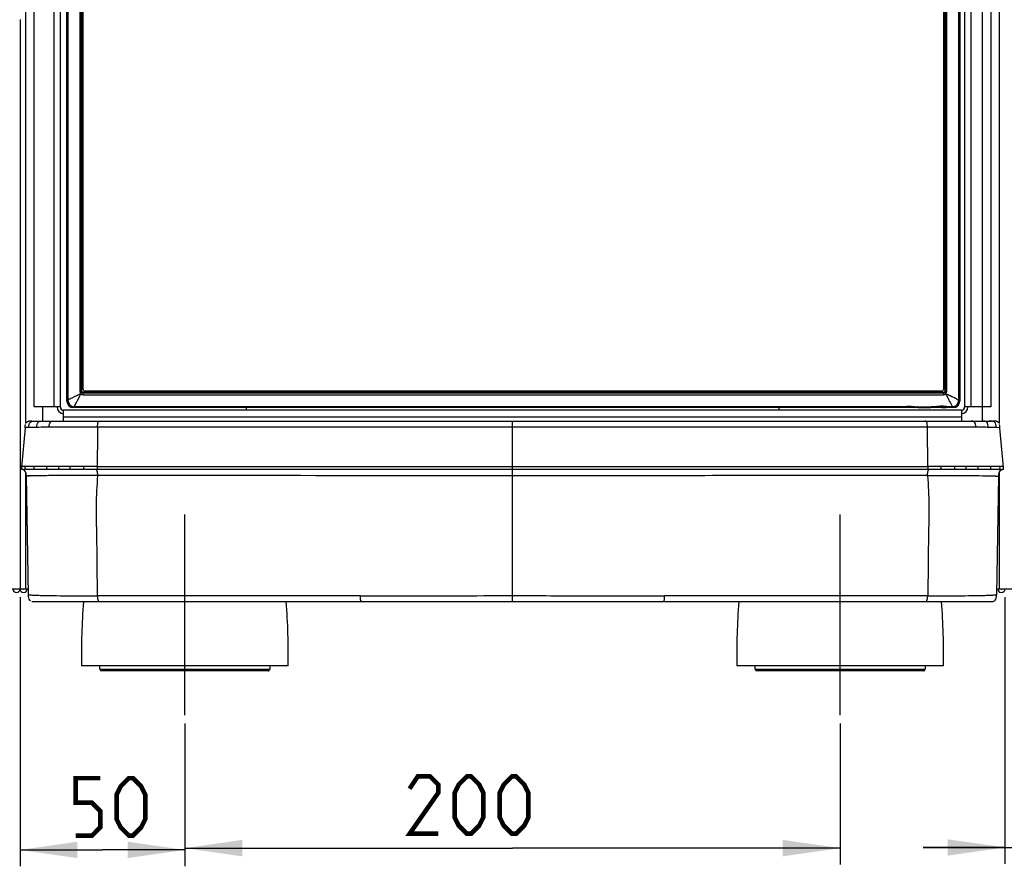
# Model space of a CAD drawing. Units: millimetres. Extents: x 0 to 594, y 0 to 420.
# Drawn here: x 136 to 196, y 207 to 259 of the extents above; entities that cross this region are included whole.
import ezdxf

# ---------------------------------------------------------------- set-up
doc = ezdxf.new("R2010")
doc.units = ezdxf.units.MM
doc.header["$LTSCALE"] = 32.67
doc.linetypes.add('CENTER', pattern=[0.6, 0.375, -0.075, 0.075, -0.075])
doc.layers.get('0').update_dxf_attribs({"linetype": 'CONTINUOUS'})
doc.layers.add('DEFAULT_1', color=7, linetype='CENTER')
doc.styles.get("Standard").update_dxf_attribs({"font": 'txt', "width": 0.85})
doc.dimstyles.new('DIMSTYLE_1', dxfattribs={"dimtxt": 3.5, "dimasz": 3.5, "dimexe": 1, "dimexo": 0.5, "dimgap": 0.875, "dimtad": 1, "dimdec": 0, "dimlfac": 5, "dimdsep": 46, "dimtxsty": 'Standard', "dimblk": '_FILLED', "dimblk1": '_FILLED', "dimblk2": '_FILLED', "dimcen": 0.09, "dimadec": 0, "dimazin": 2, "dimtp": 0.3, "dimtm": 0.3, "dimtfac": 1, "dimtdec": 0, "dimtofl": 0, "dimtmove": 0, "dimatfit": 3, "dimldrblk": '_FILLED', "dimfxl": 1, "dimtolj": 1, "dimarcsym": 0})
doc.dimstyles.new('DIMSTYLE_2', dxfattribs={"dimtxt": 3.5, "dimasz": 3.5, "dimexe": 1, "dimexo": 0.5, "dimgap": 0.875, "dimtad": 1, "dimlfac": 5, "dimdsep": 46, "dimtxsty": 'Standard', "dimblk": '_FILLED', "dimblk1": '_FILLED', "dimblk2": '_FILLED', "dimcen": 0.09, "dimazin": 2, "dimtp": 0.5, "dimtm": 0.5, "dimtfac": 1, "dimtofl": 0, "dimtmove": 0, "dimatfit": 3, "dimldrblk": '_FILLED', "dimfxl": 1, "dimtolj": 1, "dimarcsym": 0})
doc.dimstyles.new('DIMSTYLE_3', dxfattribs={"dimtxt": 3.5, "dimasz": 3.5, "dimexe": 1, "dimexo": 0.5, "dimgap": 0.875, "dimtad": 1, "dimlfac": 5, "dimdsep": 46, "dimtxsty": 'Standard', "dimblk": '_FILLED', "dimblk1": '_FILLED', "dimblk2": '_FILLED', "dimcen": 0.09, "dimazin": 2, "dimtp": 0.3, "dimtm": 0.3, "dimtfac": 1, "dimtofl": 0, "dimtmove": 0, "dimatfit": 3, "dimldrblk": '_FILLED', "dimfxl": 1, "dimtolj": 1, "dimarcsym": 0})
doc.dimstyles.new('DIMSTYLE_7', dxfattribs={"dimtxt": 3.5, "dimasz": 3.5, "dimexe": 1, "dimexo": 0.5, "dimgap": 0.875, "dimtad": 1, "dimlfac": 5, "dimdsep": 46, "dimtxsty": 'Standard', "dimblk": '_FILLED', "dimblk1": '_FILLED', "dimblk2": '_FILLED', "dimcen": 0.09, "dimazin": 2, "dimtp": 0.8, "dimtm": 0.8, "dimtfac": 1, "dimtofl": 0, "dimtmove": 0, "dimatfit": 3, "dimldrblk": '_FILLED', "dimfxl": 1, "dimtolj": 1, "dimarcsym": 0})

# ---------------------------------------------------------------- blocks, each defined once
blk = doc.blocks.new('_FILLED')
at = {"color": 0, "linetype": 'ByBlock'}
blk.add_solid([(0, 0), (-1, 0.143), (-1, -0.143)], dxfattribs=at)
blk = doc.blocks.new('*D4')
at = {"color": 2, "linetype": 'Continuous', "transparency": 16777216}
for p, q in [((146.303, 215.68), (146.303, 207.068)), ((186.303, 215.68), (186.303, 207.068)), ((146.303, 208.068), (166.303, 208.068)), ((186.303, 208.068), (166.303, 208.068))]:
    blk.add_line(p, q, dxfattribs=at)
at = {"color": 2, "linetype": 'Continuous', "transparency": 16777216, "xscale": 3.5, "yscale": 3.5, "zscale": 3.5, "rotation": 180}
blk.add_blockref('_FILLED', (146.303, 208.068), dxfattribs=at)
at = {"color": 2, "linetype": 'Continuous', "transparency": 16777216, "xscale": 3.5, "yscale": 3.5, "zscale": 3.5}
blk.add_blockref('_FILLED', (186.303, 208.068), dxfattribs=at)
blk = doc.blocks.new('*D5')
at = {"color": 2, "linetype": 'Continuous', "transparency": 16777216}
for p, q in [((136.243, 223.38), (136.243, 206.959)), ((146.303, 215.68), (146.303, 206.959)), ((136.243, 207.959), (141.273, 207.959)), ((146.303, 207.959), (141.273, 207.959))]:
    blk.add_line(p, q, dxfattribs=at)
at = {"color": 2, "linetype": 'Continuous', "transparency": 16777216, "xscale": 3.5, "yscale": 3.5, "zscale": 3.5, "rotation": 180}
blk.add_blockref('_FILLED', (136.243, 207.959), dxfattribs=at)
at = {"color": 2, "linetype": 'Continuous', "transparency": 16777216, "xscale": 3.5, "yscale": 3.5, "zscale": 3.5}
blk.add_blockref('_FILLED', (146.303, 207.959), dxfattribs=at)
blk = doc.blocks.new('*D6')
at = {"color": 2, "linetype": 'Continuous', "transparency": 16777216}
for p, q in [((196.363, 223.38), (196.363, 207.109)), ((206.363, 215.68), (206.363, 207.109)), ((196.363, 208.109), (191.363, 208.109)), ((191.363, 208.109), (201.363, 208.109)), ((211.363, 208.109), (201.363, 208.109)), ((206.363, 208.109), (211.363, 208.109))]:
    blk.add_line(p, q, dxfattribs=at)
at = {"color": 2, "linetype": 'Continuous', "transparency": 16777216, "xscale": 3.5, "yscale": 3.5, "zscale": 3.5}
blk.add_blockref('_FILLED', (196.363, 208.109), dxfattribs=at)
at = {"color": 2, "linetype": 'Continuous', "transparency": 16777216, "xscale": 3.5, "yscale": 3.5, "zscale": 3.5, "rotation": 180}
blk.add_blockref('_FILLED', (206.363, 208.109), dxfattribs=at)
blk = doc.blocks.new('*D16')
at = {"color": 2, "linetype": 'Continuous', "transparency": 16777216}
for p, q in [((138.303, 333.68), (54.432, 333.68)), ((55.432, 333.68), (55.432, 276.28)), ((55.432, 218.88), (55.432, 276.28)), ((80.663, 218.88), (54.432, 218.88))]:
    blk.add_line(p, q, dxfattribs=at)
at = {"color": 2, "linetype": 'Continuous', "transparency": 16777216, "xscale": 3.5, "yscale": 3.5, "zscale": 3.5}
for p, rotation in [((55.432, 333.68), 90), ((55.432, 218.88), 270)]:
    blk.add_blockref('_FILLED', p, dxfattribs=dict(at, rotation=rotation))

msp = doc.modelspace()

# ---------------------------------------------------------------- linework, layer by layer
at = {"color": 9, "linetype": 'Continuous'}
for p, q in [((136.6034, 233.977), (136.6034, 333.4797)), ((138.303, 333.4797), (138.303, 234.9797)), ((194.303, 234.9797), (194.303, 333.4797)), ((196.0034, 333.4797), (196.0034, 233.9771)), ((139.1624, 319.8805), (139.1624, 235.3996)), ((193.5432, 235.3996), (193.5432, 319.8805)), ((139.8866, 319.3471), (139.8866, 235.9332)), ((139.996, 235.9364), (139.996, 319.344)), ((140.0223, 235.9395), (140.0223, 319.3408)), ((192.7096, 319.344), (192.7096, 235.9364)), ((192.819, 235.9332), (192.819, 319.3471)), ((139.996, 235.9332), (139.8866, 235.9332)), ((140.0223, 235.9395), (140.0023, 235.9395)), ((140.0959, 235.7239), (140.0959, 235.8333)), ((140.0959, 235.7239), (192.6097, 235.7239)), ((192.6065, 235.8333), (140.0991, 235.8333)), ((192.6033, 235.8596), (140.1022, 235.8596)), ((192.6033, 235.8596), (192.6033, 235.8396)), ((192.6097, 235.8333), (192.6097, 235.7239)), ((192.819, 235.9332), (192.7096, 235.9332)), ((192.8409, 235.6053), (192.8737, 235.5388)), ((192.9045, 235.7184), (192.8892, 235.7259)), ((139.1028, 235.34), (139.1624, 235.3996)), ((139.5623, 234.9997), (139.5027, 234.9401)), ((190.1558, 234.9997), (139.5623, 234.9997)), ((190.0819, 234.9984), (190.0921, 234.9986)), ((190.0921, 234.9986), (190.1079, 234.9989)), ((190.1079, 234.9989), (190.1237, 234.9992)), ((190.8504, 234.9997), (192.0019, 234.9997)), ((190.8959, 234.9985), (190.9457, 234.9978)), ((192.2221, 235.0224), (192.247, 235.0221)), ((193.1433, 234.9997), (193.0038, 234.9997)), ((193.1107, 235.0648), (193.1408, 235.0047)), ((193.1408, 235.0047), (193.1433, 234.9997)), ((193.1433, 234.9997), (193.1493, 234.9936)), ((193.5432, 235.3996), (193.6028, 235.34)), ((150.0373, 234.9401), (150.0373, 234.7797)), ((182.5695, 234.9401), (182.5695, 234.7797)), ((191.0006, 234.9567), (190.8694, 234.9585)), ((191.0303, 234.9563), (191.0006, 234.9567)), ((191.0456, 234.9561), (191.0303, 234.9563)), ((191.0317, 234.9943), (191.04, 234.9934)), ((192.0582, 234.9488), (191.8437, 234.9496)), ((191.8922, 234.9693), (192.0027, 234.9685)), ((192.2779, 234.9483), (192.0582, 234.9488)), ((192.5028, 234.9481), (192.2779, 234.9483)), ((192.5028, 234.9488), (192.5028, 234.967)), ((193.0428, 234.9576), (193.0249, 234.9551)), ((193.1493, 234.9936), (193.1428, 234.9941)), ((193.1435, 234.9944), (193.1493, 234.9936)), ((193.2029, 234.9401), (193.1513, 234.9917)), ((138.903, 234.3797), (193.703, 234.3797)), ((166.3034, 233.7546), (166.3034, 234.1225)), ((136.7652, 233.7242), (136.5478, 233.7171)), ((136.5841, 233.7184), (136.5539, 233.7173)), ((166.3034, 233.7545), (140.9727, 233.7506)), ((191.6341, 233.7506), (166.3034, 233.7545)), ((166.3034, 231.3392), (166.3034, 233.7545)), ((195.8969, 233.7225), (195.8415, 233.7242)), ((196.059, 233.7171), (195.8415, 233.7242)), ((196.0369, 233.7179), (195.8969, 233.7225)), ((196.0589, 233.7171), (196.0565, 233.7172)), ((196.059, 233.7171), (196.0589, 233.7171)), ((136.5677, 231.3402), (136.3398, 231.3404)), ((137.1143, 231.3398), (136.5677, 231.3402)), ((136.6034, 223.8797), (136.6034, 230.9487)), ((137.8969, 231.3396), (137.1143, 231.3398)), ((139.3013, 231.3395), (137.8969, 231.3396)), ((140.1523, 231.3395), (139.3013, 231.3395)), ((140.9541, 231.3395), (140.1523, 231.3395)), ((166.3034, 231.3391), (140.954, 231.3394)), ((140.9765, 230.7967), (140.9635, 230.7951)), ((147.1228, 230.7974), (140.9766, 230.7973)), ((147.1228, 230.7974), (146.4033, 230.7974)), ((166.3033, 230.7742), (166.3033, 231.1597)), ((191.6527, 231.3394), (166.3034, 231.3391)), ((166.3034, 231.1596), (166.3034, 231.3391)), ((191.6419, 230.7953), (191.6302, 230.7967)), ((191.6418, 230.7967), (192.7093, 230.7962)), ((192.4545, 231.3395), (191.6526, 231.3395)), ((193.3055, 231.3395), (192.4545, 231.3395)), ((193.985, 231.3396), (193.3055, 231.3395)), ((194.7098, 231.3396), (193.985, 231.3396)), ((195.4925, 231.3398), (194.7098, 231.3396)), ((196.0391, 231.3402), (195.4925, 231.3398)), ((196.0034, 230.9507), (196.0034, 223.8797)), ((196.2669, 231.3404), (196.0391, 231.3402)), ((166.3033, 223.4723), (166.3032, 230.7744)), ((166.3033, 223.104), (166.3033, 223.4723)), ((141.1234, 218.9797), (151.4834, 218.9797)), ((181.1234, 218.9797), (191.4834, 218.9797))]:
    msp.add_line(p, q, dxfattribs=at)
at = {"color": 7, "linetype": 'Continuous'}
for p, q in [((137.103, 234.9797), (137.103, 333.0797)), ((194.9634, 333.4797), (194.9634, 234.1225)), ((195.503, 333.0797), (195.503, 234.9797)), ((138.703, 234.9797), (138.703, 321.1791)), ((193.903, 321.1791), (193.903, 234.9797)), ((136.2434, 258.6113), (136.2434, 223.8797)), ((138.703, 234.9797), (137.103, 234.9797)), ((137.6434, 234.1225), (137.6434, 234.9797)), ((193.703, 234.7797), (138.903, 234.7797)), ((138.903, 234.1225), (138.903, 234.7797)), ((193.703, 234.7797), (193.703, 234.1225)), ((195.503, 234.9797), (193.903, 234.9797)), ((136.9409, 234.1222), (136.9153, 234.1217)), ((136.9601, 234.1224), (136.9409, 234.1222)), ((136.9601, 234.1224), (137.0074, 234.1225)), ((137.0074, 234.1225), (195.617, 234.1225)), ((136.5478, 233.7171), (136.3375, 231.313)), ((196.2705, 231.2979), (196.059, 233.7171)), ((136.4971, 231.1597), (136.3238, 231.1597)), ((136.3282, 231.1925), (136.3261, 231.1597)), ((136.331, 231.2304), (136.3282, 231.1925)), ((136.334, 231.2708), (136.331, 231.2304)), ((136.3375, 231.313), (136.334, 231.2708)), ((136.4775, 231.1301), (136.4678, 231.1358)), ((136.5519, 231.16), (136.4971, 231.16)), ((196.0507, 231.1597), (136.5, 231.1597)), ((196.0549, 231.1597), (196.1097, 231.1597)), ((196.283, 231.1597), (196.1633, 231.1597)), ((196.2735, 231.2603), (196.2705, 231.2979)), ((196.2748, 231.2442), (196.2735, 231.2603)), ((196.2775, 231.2064), (196.2748, 231.2442)), ((136.7573, 223.5246), (136.6309, 230.7644)), ((195.9758, 230.7642), (195.8495, 223.5246)), ((195.9748, 230.7643), (195.975, 230.7569)), ((135.2434, 223.8797), (136.7511, 223.8797)), ((195.8557, 223.8797), (200.2472, 223.8797)), ((136.9724, 223.1205), (136.9748, 223.12)), ((136.9748, 223.12), (136.9779, 223.1193)), ((136.9779, 223.1193), (136.9817, 223.1185)), ((137.0915, 223.1058), (137.1003, 223.1054)), ((137.1003, 223.1054), (137.1086, 223.1051)), ((137.1086, 223.1051), (137.1161, 223.1049)), ((137.1161, 223.1049), (137.1231, 223.1047)), ((137.1231, 223.1047), (137.1325, 223.1045)), ((137.1325, 223.1045), (137.1408, 223.1043)), ((137.1408, 223.1043), (137.1644, 223.1041)), ((137.1552, 223.1042), (137.1719, 223.1041)), ((137.1718, 223.1041), (195.4223, 223.104)), ((195.418, 223.104), (195.4214, 223.104)), ((195.4214, 223.104), (195.4423, 223.1041)), ((195.4424, 223.1041), (195.4651, 223.1043)), ((195.4651, 223.1043), (195.4733, 223.1045)), ((195.4733, 223.1045), (195.4825, 223.1047)), ((195.4825, 223.1047), (195.4929, 223.1049)), ((195.4929, 223.1049), (195.5006, 223.1052)), ((195.5006, 223.1052), (195.5089, 223.1055)), ((195.5089, 223.1055), (195.5179, 223.1059)), ((195.5179, 223.1059), (195.5272, 223.1064)), ((195.6293, 223.1194), (195.6323, 223.1201)), ((195.6323, 223.1201), (195.6346, 223.1206)), ((195.6346, 223.1206), (195.6362, 223.121)), ((195.7646, 223.1869), (195.7701, 223.1927)), ((195.8495, 223.5248), (195.8495, 223.5246)), ((152.6034, 219.1797), (140.0034, 219.1797)), ((192.6034, 219.1797), (180.0034, 219.1797))]:
    msp.add_line(p, q, dxfattribs=at)
at = {"color": 6, "linetype": 'Continuous'}
for p, q in [((193.6028, 319.9401), (193.6028, 235.34)), ((140.1028, 236.0401), (140.1028, 319.2401)), ((192.6028, 319.2401), (192.6028, 236.0401)), ((192.6833, 319.3408), (192.6833, 235.9395)), ((139.1028, 235.34), (139.1028, 276.2401)), ((192.5028, 235.9401), (140.2028, 235.9401)), ((189.9925, 234.9955), (189.9998, 234.9958)), ((189.9998, 234.9958), (190.0082, 234.9962)), ((190.0082, 234.9962), (190.0229, 234.9967)), ((190.0229, 234.9967), (190.0402, 234.9973)), ((190.0402, 234.9973), (190.067, 234.998)), ((190.067, 234.998), (190.0982, 234.9987)), ((190.0982, 234.9987), (190.1558, 234.9997)), ((190.8498, 234.9997), (190.8876, 234.9991)), ((190.8876, 234.9991), (190.9188, 234.9984)), ((190.9188, 234.9984), (190.9528, 234.9976)), ((190.9528, 234.9976), (190.9757, 234.997)), ((190.9757, 234.997), (190.9903, 234.9965)), ((190.9903, 234.9965), (190.9988, 234.9961)), ((190.9988, 234.9961), (191.0064, 234.9958)), ((191.0064, 234.9958), (191.013, 234.9955)), ((191.8761, 234.9954), (191.8817, 234.9957)), ((191.8817, 234.9957), (191.8883, 234.9961)), ((191.8883, 234.9961), (191.8959, 234.9965)), ((191.8959, 234.9965), (191.9044, 234.9968)), ((191.9044, 234.9968), (191.9189, 234.9974)), ((191.9189, 234.9974), (191.9356, 234.998)), ((191.9356, 234.998), (191.9614, 234.9987)), ((191.9614, 234.9987), (191.9914, 234.9994)), ((191.9914, 234.9994), (192.0019, 234.9997)), ((192.1102, 235.0085), (192.2454, 235.0252)), ((192.7678, 235.0243), (192.8986, 235.0081)), ((192.8986, 235.0081), (192.9573, 235.0022)), ((192.9573, 235.0022), (193.0038, 234.9997)), ((193.0037, 234.9997), (193.0317, 234.999)), ((193.0726, 234.9979), (193.1036, 234.9967)), ((193.2029, 234.9401), (139.5027, 234.9401)), ((189.9863, 234.9951), (189.9925, 234.9955)), ((191.0268, 234.9946), (191.0313, 234.9942)), ((191.1303, 234.9834), (191.1357, 234.9832)), ((191.1357, 234.9832), (191.1414, 234.9829)), ((192.5028, 234.967), (192.622, 234.9667)), ((192.622, 234.9667), (192.6755, 234.9665)), ((192.6755, 234.9665), (192.7261, 234.9661)), ((192.7261, 234.9661), (192.7733, 234.9657)), ((192.7733, 234.9657), (192.8168, 234.9652)), ((192.8168, 234.9652), (192.8565, 234.9647)), ((192.8565, 234.9647), (192.8923, 234.9641)), ((192.8923, 234.9641), (192.9239, 234.9634)), ((192.9239, 234.9634), (192.9515, 234.9628)), ((192.9515, 234.9628), (192.975, 234.9621)), ((192.975, 234.9621), (192.99, 234.9616)), ((192.99, 234.9616), (192.9987, 234.9612)), ((192.9987, 234.9612), (193.0065, 234.9609)), ((193.0065, 234.9609), (193.0133, 234.9606)), ((193.1412, 234.9944), (193.1429, 234.9941)), ((141.1234, 218.9797), (141.1234, 219.1797)), ((151.3834, 218.8797), (141.2234, 218.8797)), ((151.4834, 219.1797), (151.4834, 218.9797)), ((181.1234, 218.9797), (181.1234, 219.1797)), ((191.3834, 218.8797), (181.2234, 218.8797)), ((191.4834, 219.1797), (191.4834, 218.9797))]:
    msp.add_line(p, q, dxfattribs=at)
for points in [[(192.0018, 234.9997), (192.0496, 235.0023), (192.1102, 235.0085)], [(192.2454, 235.0252), (192.3179, 235.0329), (192.3933, 235.0386), (192.4696, 235.0415), (192.5463, 235.0413), (192.6225, 235.038), (192.6964, 235.032), (192.7678, 235.0243)], [(193.0317, 234.999), (193.0633, 234.9982), (193.0726, 234.9979)], [(193.1036, 234.9967), (193.1156, 234.9962), (193.1208, 234.9959), (193.1254, 234.9956), (193.1294, 234.9954), (193.1329, 234.9951), (193.1359, 234.9949), (193.1384, 234.9947), (193.1404, 234.9945), (193.1412, 234.9944)], [(189.9723, 234.994), (189.9725, 234.994), (189.9731, 234.9941), (189.9741, 234.9942), (189.9754, 234.9943), (189.977, 234.9945), (189.9789, 234.9946), (189.9811, 234.9948), (189.9835, 234.995), (189.9863, 234.9951)], [(191.013, 234.9955), (191.0186, 234.9952), (191.0211, 234.995), (191.0234, 234.9949), (191.0254, 234.9947), (191.0268, 234.9946)], [(191.8631, 234.9942), (191.863, 234.9942), (191.8632, 234.9942), (191.8639, 234.9943), (191.8648, 234.9944), (191.866, 234.9946), (191.8676, 234.9947), (191.8693, 234.9949), (191.8713, 234.995), (191.8736, 234.9952), (191.8761, 234.9954)], [(193.0133, 234.9606), (193.0192, 234.9602), (193.0217, 234.9601), (193.0241, 234.9599), (193.0262, 234.9597), (193.028, 234.9596), (193.0296, 234.9595), (193.031, 234.9593), (193.0316, 234.9593)]]:
    msp.add_lwpolyline(points, dxfattribs=at)
at = {"color": 7, "linetype": 'Continuous'}
for points in [[(136.9153, 234.1217), (136.8724, 234.1198), (136.8253, 234.1154), (136.7881, 234.1092), (136.7652, 234.1038), (136.7497, 234.0992), (136.7367, 234.0948), (136.7251, 234.0903), (136.7158, 234.0863), (136.7067, 234.082), (136.6978, 234.0774), (136.6891, 234.0724), (136.6793, 234.0663), (136.6669, 234.0574), (136.6541, 234.0466), (136.644, 234.0367), (136.6372, 234.0292), (136.6324, 234.0234), (136.6302, 234.0206)], [(195.9766, 234.0206), (195.9744, 234.0233), (195.9697, 234.0291), (195.9629, 234.0366), (195.9528, 234.0465), (195.9398, 234.0574), (195.9274, 234.0663), (195.9176, 234.0725), (195.909, 234.0774), (195.9001, 234.082), (195.8909, 234.0863), (195.8816, 234.0903), (195.8701, 234.0948), (195.857, 234.0992), (195.8415, 234.1038), (195.8187, 234.1092), (195.7814, 234.1154), (195.7343, 234.1198), (195.6914, 234.1217), (195.6658, 234.1222), (195.6467, 234.1224), (195.6134, 234.1225)], [(196.2807, 231.1597), (196.2801, 231.1681), (196.2775, 231.2064)], [(136.8224, 223.2102), (136.8277, 223.2033), (136.8323, 223.1977), (136.8363, 223.1931), (136.8395, 223.1896), (136.842, 223.1871), (136.8422, 223.1868)], [(136.9701, 223.1211), (136.9701, 223.1211), (136.9724, 223.1205)], [(136.9817, 223.1185), (136.9838, 223.118), (136.9861, 223.1176), (136.9885, 223.1171), (136.9911, 223.1166), (136.9938, 223.1161), (136.9966, 223.1156), (136.9996, 223.1151), (137.0027, 223.1145), (137.0059, 223.114), (137.0093, 223.1135), (137.0129, 223.113), (137.0166, 223.1124), (137.0204, 223.1119), (137.0244, 223.1114), (137.0285, 223.1109), (137.0329, 223.1104), (137.0374, 223.1099), (137.0422, 223.1094), (137.0471, 223.1089), (137.0522, 223.1084), (137.0575, 223.108), (137.0627, 223.1076), (137.0677, 223.1072), (137.0725, 223.1069), (137.0774, 223.1066)], [(137.0774, 223.1066), (137.0821, 223.1063), (137.0915, 223.1058)], [(195.5272, 223.1064), (195.532, 223.1067), (195.5368, 223.107), (195.5417, 223.1074)], [(195.5417, 223.1074), (195.5467, 223.1078), (195.5518, 223.1082), (195.557, 223.1086), (195.5621, 223.1091), (195.5669, 223.1096), (195.5715, 223.1101), (195.5759, 223.1106), (195.5801, 223.1111), (195.5841, 223.1116), (195.588, 223.1121), (195.5917, 223.1126), (195.5953, 223.1132), (195.5988, 223.1137), (195.6021, 223.1142), (195.6053, 223.1147), (195.6083, 223.1153), (195.6112, 223.1158), (195.614, 223.1163), (195.6166, 223.1168), (195.6191, 223.1173), (195.6214, 223.1177), (195.6236, 223.1182), (195.6257, 223.1186), (195.6293, 223.1194)]]:
    msp.add_lwpolyline(points, dxfattribs=at)
at = {"color": 9, "linetype": 'Continuous'}
for points in [[(136.5503, 233.7172), (136.5479, 233.7171), (136.5478, 233.7171)], [(136.6656, 233.7211), (136.604, 233.719), (136.5841, 233.7184)], [(136.7652, 233.7242), (136.7099, 233.7225), (136.6656, 233.7211)]]:
    msp.add_lwpolyline(points, dxfattribs=at)
at = {"color": 2, "linetype": 'Continuous', "const_width": 0.28}
for points in [[(139.6368, 208.8345), (140.6368, 208.8345), (141.1368, 209.3345), (141.1368, 210.3345), (140.6368, 210.8345), (139.6368, 210.8345), (139.6368, 212.3345), (141.1368, 212.3345)], [(142.1368, 209.8345), (142.1368, 211.3345), (142.3868, 211.8345), (142.8868, 212.3345), (143.1368, 212.3345), (143.6368, 211.8345), (143.8868, 211.3345), (143.8868, 209.8345), (143.6368, 209.3345), (143.1368, 208.8345), (142.8868, 208.8345), (142.3868, 209.3345), (142.1368, 209.8345)], [(161.7707, 208.9426), (160.0207, 208.9426), (161.7707, 211.4426), (161.7707, 211.9426), (161.2707, 212.4426), (160.5207, 212.4426), (160.0207, 211.6926)], [(162.7707, 209.9426), (162.7707, 211.4426), (163.0207, 211.9426), (163.5207, 212.4426), (163.7707, 212.4426), (164.2707, 211.9426), (164.5207, 211.4426), (164.5207, 209.9426), (164.2707, 209.4426), (163.7707, 208.9426), (163.5207, 208.9426), (163.0207, 209.4426), (162.7707, 209.9426)], [(165.5207, 209.9426), (165.5207, 211.4426), (165.7707, 211.9426), (166.2707, 212.4426), (166.5207, 212.4426), (167.0207, 211.9426), (167.2707, 211.4426), (167.2707, 209.9426), (167.0207, 209.4426), (166.5207, 208.9426), (166.2707, 208.9426), (165.7707, 209.4426), (165.5207, 209.9426)]]:
    msp.add_lwpolyline(points, dxfattribs=at)
at = {"color": 9, "linetype": 'Continuous'}
for centre, radius, start, end in [((140.1116, 235.9415), 0.0893, 181.255959, 190.508621), ((192.6014, 235.9489), 0.0893, 271.255959, 280.508621), ((196.9755, 243.987), 9.2164, 242.743487, 243.680764), ((139.5625, 235.3998), 0.4001, 180.021063, 269.978937), ((190.2344, 227.9344), 7.0656, 91.237279, 91.365798), ((190.3479, 221.9938), 13.0073, 90.848624, 90.987398), ((191.2366, 265.3568), 30.3598, 268.344591, 269.053443), ((191.725, 290.96), 55.9676, 268.986589, 269.151249), ((191.9825, 233.0691), 1.9294, 92.242845, 92.720726), ((192.02, 232.1309), 2.8683, 92.040427, 92.257662), ((192.0738, 230.5872), 4.413, 91.603964, 92.024886), ((192.1695, 227.1813), 7.8202, 91.234388, 91.606942), ((192.4701, 261.0294), 26.0082, 269.508518, 269.650715), ((192.5024, 265.441), 30.4199, 269.640645, 270.529108), ((193.1431, 235.3998), 0.4001, 270.021063, 359.978937), ((191.7161, 292.9793), 58.027, 269.003452, 269.163981), ((191.0044, 234.6751), 0.3204, 85.103506, 85.908452), ((192.1112, 322.2943), 87.3447, 269.300982, 269.422979), ((191.2334, 237.1794), 2.1981, 266.332244, 267.329893), ((192.3788, 351.086), 116.1376, 269.434021, 269.736006), ((191.6124, 247.4101), 12.436, 268.278851, 268.51901), ((192.361, 293.4147), 58.4473, 269.422706, 269.540477), ((192.4717, 309.2131), 74.2461, 269.638042, 269.826741), ((192.4516, 262.3502), 27.3689, 269.450612, 269.603996), ((192.5086, 320.7418), 85.7748, 269.825422, 269.996131), ((192.502, 269.3634), 34.3824, 269.600695, 270.515102), ((192.5151, 208.7439), 26.2231, 89.435859, 90.026852), ((192.5153, 261.1141), 26.166, 269.97259, 270.56831), ((192.6293, 254.915), 19.9333, 270.522693, 270.902825), ((192.7967, 244.6248), 9.6418, 270.871873, 271.498156), ((193.1215, 234.7785), 0.217, 84.191853, 84.786041), ((194.6342, 194.9483), 38.7947, 88.216573, 88.940782), ((144.6283, 231.0917), 3.6828, 177.71466, 178.943576), ((144.0198, 231.1166), 3.0738, 175.842223, 177.727012)]:
    msp.add_arc(centre, radius, start, end, dxfattribs=at)
at = {"color": 6, "linetype": 'Continuous'}
for centre, radius, start, end in [((140.2028, 236.0401), 0.1, 180, 270), ((192.5028, 236.0401), 0.1, 270, 360), ((190.5028, 232.026), 2.9871, 87.570471, 92.392794), ((190.8728, 236.4002), 1.4007, 267.999308, 269.08087), ((141.2234, 218.9797), 0.1, 179.999997, 269.999708), ((151.3834, 218.9797), 0.1, 269.997999, 0.000003), ((181.2234, 218.9797), 0.1, 179.999997, 269.999708), ((191.3834, 218.9797), 0.1, 269.997999, 0.000003)]:
    msp.add_arc(centre, radius, start, end, dxfattribs=at)
at = {"color": 7, "linetype": 'Continuous'}
for centre, radius, start, end in [((138.903, 234.9797), 0.4, 180, 270), ((138.903, 234.9797), 0.2, 180, 270), ((193.703, 234.9797), 0.4, 270, 360), ((193.703, 234.9797), 0.2, 270, 360), ((143.183, 230.7416), 6.8694, 174.999993, 175.839547), ((135.7604, 230.7492), 0.8706, 0.985947, 2.841992), ((196.2299, 230.9729), 0.1866, 114.503891, 119.450104), ((196.2274, 230.9782), 0.1807, 104.849182, 114.481811), ((136.0234, 223.8797), 0.22, 180, 360), ((136.4634, 223.8797), 0.22, 180, 360), ((136.4634, 223.8797), 0.02, 180, 360), ((196.1434, 223.8797), 0.22, 180, 360), ((196.1434, 223.8797), 0.02, 180, 360), ((178.3938, 220.0363), 38.4, 175.417714, 181.278258), ((114.2129, 220.0363), 38.4, 358.721742, 4.582286), ((218.3938, 220.0363), 38.4, 175.417714, 181.278258), ((154.2129, 220.0363), 38.4, 358.721742, 4.582286), ((195.5337, 223.555), 0.446, 281.119308, 283.2227)]:
    msp.add_arc(centre, radius, start, end, dxfattribs=at)
at = {"color": 6, "linetype": 'Continuous'}
for centre, major_axis, start_param, end_param in [((139.5029, 235.3401), (-0.2829, -0.2829), -0.7852459, 0.7852459), ((193.2027, 235.3401), (-0.2829, 0.2829), 8.6395321, 10.2100238)]:
    msp.add_ellipse(centre, major_axis=major_axis, ratio=0.9996955, start_param=start_param, end_param=end_param, dxfattribs=at)
at = {"color": 9, "linetype": 'Continuous'}
for points, knots in [([(139.9509, 235.7939), (139.7729, 235.7018), (139.5066, 235.5775), (139.2478, 235.4374), (139.1624, 235.3996)], [0, 0, 0, 0, 0.6820846, 1, 1, 1, 1]), ([(139.5623, 234.9997), (139.6, 235.0852), (139.7404, 235.3438), (139.8646, 235.6102), (139.9566, 235.7882)], [0, 0, 0, 0, 0.3179153, 1, 1, 1, 1]), ([(140.024, 235.8634), (140.0215, 235.8618), (139.9982, 235.8372), (139.973, 235.8152), (139.9509, 235.7939)], [0, 0, 0, 0, 0.0881971, 1, 1, 1, 1]), ([(140.0251, 235.8624), (140.0126, 235.8749), (139.9933, 235.8972), (140.0019, 235.9217), (140.0054, 235.9271)], [0, 0, 0, 0, 0.732111, 1, 1, 1, 1]), ([(140.0959, 235.8333), (140.0785, 235.8332), (140.049, 235.8348), (140.0383, 235.8584), (140.037, 235.8647)], [0, 0, 0, 0, 0.7292235, 1, 1, 1, 1]), ([(192.6805, 235.8624), (192.668, 235.8499), (192.6457, 235.8305), (192.6212, 235.8392), (192.6157, 235.8427)], [0, 0, 0, 0, 0.7321103, 1, 1, 1, 1]), ([(192.7096, 235.9332), (192.7096, 235.9157), (192.7081, 235.8863), (192.6845, 235.8755), (192.6781, 235.8743)], [0, 0, 0, 0, 0.7293743, 1, 1, 1, 1]), ([(192.7546, 235.7939), (192.746, 235.8023), (192.7212, 235.8249), (192.6997, 235.8518), (192.6816, 235.8634)], [0, 0, 0, 0, 0.3594982, 1, 1, 1, 1]), ([(193.5432, 235.3996), (193.4765, 235.4289), (193.2669, 235.5422), (193.0524, 235.6451), (192.9045, 235.7184)], [0, 0, 0, 0, 0.3061091, 1, 1, 1, 1]), ([(189.9739, 234.9943), (189.9786, 234.9948), (190.0093, 234.9966), (190.0401, 234.9974), (190.066, 234.998)], [0, 0, 0, 0, 0.1564326, 1, 1, 1, 1]), ([(190.8504, 234.9997), (190.8705, 234.9994), (190.9295, 234.9982), (190.9885, 234.9975), (191.0272, 234.9947)], [0, 0, 0, 0, 0.3418068, 1, 1, 1, 1]), ([(191.8636, 234.9945), (191.8674, 234.9949), (191.8765, 234.9955), (191.8857, 234.996), (191.8909, 234.9963)], [0, 0, 0, 0, 0.4241951, 1, 1, 1, 1]), ([(192.0011, 234.9997), (192.0762, 235.0013), (192.2421, 235.0305), (192.5024, 235.0515), (192.763, 235.0306), (192.9292, 235.0013), (193.0045, 234.9997)], [0, 0, 0, 0, 0.2238229, 0.4994053, 0.7756673, 1, 1, 1, 1]), ([(192.8737, 235.5388), (192.8979, 235.49), (192.9771, 235.332), (193.056, 235.174), (193.1107, 235.0648)], [0, 0, 0, 0, 0.3084419, 1, 1, 1, 1]), ([(193.0045, 234.9997), (193.0204, 234.9993), (193.066, 234.9981), (193.1116, 234.9973), (193.1412, 234.9946)], [0, 0, 0, 0, 0.3480438, 1, 1, 1, 1]), ([(189.9768, 234.995), (189.9745, 234.9941), (189.9699, 234.9929), (189.9651, 234.9925), (189.9628, 234.9925)], [0, 0, 0, 0, 0.5135157, 1, 1, 1, 1]), ([(189.9628, 234.9925), (189.9631, 234.9934), (189.9682, 234.9932), (189.9711, 234.9941), (189.9739, 234.9943)], [0, 0, 0, 0, 0.2718375, 1, 1, 1, 1]), ([(189.9734, 234.9885), (189.9708, 234.989), (189.9675, 234.9899), (189.9631, 234.9913), (189.9628, 234.9925)], [0, 0, 0, 0, 0.6915691, 1, 1, 1, 1]), ([(190.3039, 234.9703), (190.2296, 234.9725), (190.1197, 234.978), (190.0088, 234.9816), (189.9734, 234.9885)], [0, 0, 0, 0, 0.6735203, 1, 1, 1, 1]), ([(190.7068, 234.9611), (190.6691, 234.9618), (190.5347, 234.9643), (190.4004, 234.9673), (190.3039, 234.9703)], [0, 0, 0, 0, 0.2812949, 1, 1, 1, 1]), ([(191.0428, 234.9925), (191.0404, 234.9925), (191.0356, 234.9929), (191.0309, 234.9942), (191.0285, 234.9951)], [0, 0, 0, 0, 0.4862967, 1, 1, 1, 1]), ([(191.04, 234.9934), (191.0407, 234.9933), (191.0415, 234.993), (191.0427, 234.9927), (191.0428, 234.9925)], [0, 0, 0, 0, 0.6963463, 1, 1, 1, 1]), ([(191.0428, 234.9925), (191.0441, 234.9882), (191.0675, 234.9909), (191.0804, 234.9866), (191.0928, 234.9858)], [0, 0, 0, 0, 0.2631883, 1, 1, 1, 1]), ([(191.131, 234.9837), (191.1387, 234.9834), (191.1747, 234.9818), (191.2106, 234.9805), (191.2388, 234.9797)], [0, 0, 0, 0, 0.214691, 1, 1, 1, 1]), ([(191.2909, 234.9782), (191.3244, 234.9774), (191.4847, 234.9738), (191.6451, 234.9717), (191.7721, 234.9704)], [0, 0, 0, 0, 0.2083893, 1, 1, 1, 1]), ([(192.1892, 234.9825), (192.1358, 234.983), (192.0803, 234.9833), (191.8085, 234.9894), (191.8636, 234.9945)], [0, 0, 0, 0, 0.4909063, 1, 1, 1, 1]), ([(192.7733, 234.9657), (192.788, 234.9655), (192.8404, 234.965), (192.8929, 234.9641), (192.9306, 234.9633)], [0, 0, 0, 0, 0.2808972, 1, 1, 1, 1]), ([(192.9329, 234.9518), (192.9215, 234.9516), (192.8688, 234.9505), (192.8161, 234.9498), (192.7748, 234.9494)], [0, 0, 0, 0, 0.2159449, 1, 1, 1, 1]), ([(192.9306, 234.9633), (192.9425, 234.963), (192.9769, 234.962), (193.0114, 234.9614), (193.0337, 234.9593)], [0, 0, 0, 0, 0.3478093, 1, 1, 1, 1]), ([(193.0249, 234.9551), (193.0196, 234.9548), (192.9889, 234.9532), (192.9582, 234.9524), (192.9329, 234.9518)], [0, 0, 0, 0, 0.1733472, 1, 1, 1, 1]), ([(193.0337, 234.9593), (193.036, 234.959), (193.0383, 234.9583), (193.0426, 234.9584), (193.0428, 234.9576)], [0, 0, 0, 0, 0.7278599, 1, 1, 1, 1]), ([(193.1513, 234.9917), (193.1475, 234.9909), (193.1133, 234.9879), (193.0791, 234.9871), (193.0487, 234.9863)], [0, 0, 0, 0, 0.1120411, 1, 1, 1, 1]), ([(193.1493, 234.9936), (193.1505, 234.9934), (193.1546, 234.9932), (193.1519, 234.9918), (193.1513, 234.9917)], [0, 0, 0, 0, 0.6580821, 1, 1, 1, 1]), ([(136.7652, 233.7242), (136.7782, 233.8375), (136.8137, 234.1127), (137.0902, 234.1225), (137.2017, 234.1225)], [0, 0, 0, 0, 0.5057458, 1, 1, 1, 1]), ([(137.2554, 233.7364), (137.2709, 233.8459), (137.2852, 234.0292), (137.4851, 234.1262), (137.5825, 234.1225), (137.635, 234.1225)], [0, 0, 0, 0, 0.5338969, 0.7468645, 1, 1, 1, 1]), ([(138.0184, 233.7451), (138.026, 233.8059), (138.0398, 233.9108), (138.0818, 234.0526), (138.187, 234.1254), (138.2622, 234.1225), (138.3003, 234.1225)], [0, 0, 0, 0, 0.34085, 0.59532, 0.7883721, 1, 1, 1, 1]), ([(140.9728, 233.7505), (140.9786, 233.8103), (140.9867, 233.9125), (141.0018, 234.042), (141.0652, 234.1224), (141.1191, 234.1225), (141.1428, 234.1225)], [0, 0, 0, 0, 0.3931558, 0.6731537, 0.8452697, 1, 1, 1, 1]), ([(191.6339, 233.7507), (191.6281, 233.8105), (191.62, 233.9126), (191.6049, 234.0421), (191.5415, 234.1224), (191.4876, 234.1225), (191.464, 234.1225)], [0, 0, 0, 0, 0.3931505, 0.6731296, 0.84526, 1, 1, 1, 1]), ([(194.5884, 233.7451), (194.5807, 233.8059), (194.5669, 233.9108), (194.5249, 234.0525), (194.4197, 234.1254), (194.3446, 234.1225), (194.3065, 234.1225)], [0, 0, 0, 0, 0.340852, 0.5953251, 0.7883753, 1, 1, 1, 1]), ([(195.3513, 233.7364), (195.3359, 233.8459), (195.3216, 234.0292), (195.1217, 234.1262), (195.0242, 234.1225), (194.9718, 234.1225)], [0, 0, 0, 0, 0.533897, 0.7468645, 1, 1, 1, 1]), ([(195.8415, 233.7242), (195.8285, 233.8375), (195.793, 234.1127), (195.5165, 234.1225), (195.4051, 234.1225)], [0, 0, 0, 0, 0.5057474, 1, 1, 1, 1]), ([(137.2554, 233.7364), (137.2005, 233.7354), (137.0371, 233.7322), (136.8737, 233.7275), (136.7652, 233.7242)], [0, 0, 0, 0, 0.336061, 1, 1, 1, 1]), ([(138.0184, 233.7451), (137.9469, 233.7446), (137.6926, 233.7426), (137.4383, 233.7398), (137.2554, 233.7364)], [0, 0, 0, 0, 0.2809376, 1, 1, 1, 1]), ([(140.9728, 233.7505), (140.718, 233.7505), (139.7331, 233.7498), (138.7483, 233.7499), (138.0184, 233.7451)], [0, 0, 0, 0, 0.2588052, 1, 1, 1, 1]), ([(140.9728, 233.7505), (140.9709, 233.5513), (140.9642, 232.7476), (140.9565, 231.944), (140.9541, 231.3395)], [0, 0, 0, 0, 0.2479442, 1, 1, 1, 1]), ([(191.6527, 231.3395), (191.6519, 231.5419), (191.6457, 232.3456), (191.6399, 233.1493), (191.634, 233.7505)], [0, 0, 0, 0, 0.2518687, 1, 1, 1, 1]), ([(194.5884, 233.7451), (194.3568, 233.7466), (193.372, 233.75), (192.3872, 233.7503), (191.634, 233.7505)], [0, 0, 0, 0, 0.2351411, 1, 1, 1, 1]), ([(195.3513, 233.7364), (195.2966, 233.7374), (195.0423, 233.7415), (194.7879, 233.7437), (194.5884, 233.7451)], [0, 0, 0, 0, 0.2153511, 1, 1, 1, 1]), ([(140.9635, 230.7951), (140.5863, 230.7987), (139.8428, 230.7938), (138.7685, 230.7969), (137.8358, 230.7884), (137.2692, 230.7886), (137.0335, 230.7826)], [0, 0, 0, 0, 0.2879677, 0.567557, 0.8199979, 1, 1, 1, 1]), ([(140.9766, 230.7973), (140.9264, 230.1821), (140.8534, 228.9496), (140.9213, 227.1069), (140.9304, 225.2778), (140.9468, 224.0643), (140.9533, 223.4607)], [0, 0, 0, 0, 0.2523107, 0.5039483, 0.7532909, 1, 1, 1, 1]), ([(140.8834, 231.1597), (140.8953, 231.1596), (140.9227, 231.1279), (140.9321, 231.0962), (140.9385, 231.074)], [0, 0, 0, 0, 0.3401423, 1, 1, 1, 1]), ([(140.9385, 231.074), (140.9438, 231.0556), (140.9641, 230.9643), (140.9726, 230.8709), (140.9765, 230.7968)], [0, 0, 0, 0, 0.2054547, 1, 1, 1, 1]), ([(166.3032, 230.7742), (164.6832, 230.7744), (158.2898, 230.7823), (151.8963, 230.7961), (147.1228, 230.7972)], [0, 0, 0, 0, 0.2533819, 1, 1, 1, 1]), ([(186.2042, 230.7975), (184.5783, 230.7972), (177.9447, 230.7946), (171.3111, 230.7747), (166.3034, 230.7743)], [0, 0, 0, 0, 0.2451037, 1, 1, 1, 1]), ([(191.6303, 230.7966), (191.1825, 230.7968), (189.3738, 230.7974), (187.5651, 230.7977), (186.2042, 230.7975)], [0, 0, 0, 0, 0.2475723, 1, 1, 1, 1]), ([(191.6302, 230.7966), (191.6346, 230.8799), (191.6446, 230.9925), (191.6781, 231.1108), (191.7009, 231.151), (191.7145, 231.1575)], [0, 0, 0, 0, 0.6638164, 0.880097, 1, 1, 1, 1]), ([(191.6302, 230.7967), (191.6824, 230.1818), (191.7524, 228.9495), (191.6857, 227.1074), (191.6763, 225.2789), (191.66, 224.0658), (191.6534, 223.4625)], [0, 0, 0, 0, 0.2523106, 0.5039474, 0.7532902, 1, 1, 1, 1]), ([(192.7093, 230.7962), (193.0001, 230.7961), (193.692, 230.7927), (194.6614, 230.7947), (195.3399, 230.7852), (195.6174, 230.7836)], [0, 0, 0, 0, 0.300012, 0.7137746, 1, 1, 1, 1]), ([(136.6403, 230.7656), (136.6376, 230.7653), (136.6311, 230.7673), (136.631, 230.761), (136.631, 230.7591)], [0, 0, 0, 0, 0.578048, 1, 1, 1, 1]), ([(136.6671, 230.7678), (136.6616, 230.7682), (136.6526, 230.7687), (136.6435, 230.7671), (136.6403, 230.7656)], [0, 0, 0, 0, 0.6118039, 1, 1, 1, 1]), ([(136.8006, 230.7705), (136.7846, 230.7708), (136.7401, 230.7712), (136.6953, 230.7714), (136.667, 230.7678)], [0, 0, 0, 0, 0.3596222, 1, 1, 1, 1]), ([(136.8006, 230.7705), (136.7848, 230.7676), (136.7414, 230.7615), (136.6928, 230.7552), (136.6671, 230.7678)], [0, 0, 0, 0, 0.3592718, 1, 1, 1, 1]), ([(137.0335, 230.7826), (137.0097, 230.7789), (136.9326, 230.7689), (136.8541, 230.7653), (136.8006, 230.7705)], [0, 0, 0, 0, 0.3088556, 1, 1, 1, 1]), ([(137.0336, 230.7826), (137.0095, 230.7823), (136.9317, 230.7806), (136.8539, 230.7769), (136.8006, 230.7705)], [0, 0, 0, 0, 0.3097036, 1, 1, 1, 1]), ([(195.6115, 230.7815), (195.6412, 230.7809), (195.7288, 230.7785), (195.8165, 230.7748), (195.8741, 230.7687)], [0, 0, 0, 0, 0.3392531, 1, 1, 1, 1]), ([(195.6115, 230.7815), (195.6409, 230.7771), (195.7281, 230.7662), (195.8161, 230.7665), (195.8741, 230.7687)], [0, 0, 0, 0, 0.3388765, 1, 1, 1, 1]), ([(195.874, 230.7675), (195.8833, 230.768), (195.9095, 230.769), (195.936, 230.7697), (195.9528, 230.7668)], [0, 0, 0, 0, 0.3532445, 1, 1, 1, 1]), ([(195.8741, 230.7687), (195.8832, 230.7666), (195.9078, 230.7618), (195.9403, 230.7551), (195.9528, 230.7668)], [0, 0, 0, 0, 0.3539833, 1, 1, 1, 1]), ([(195.9528, 230.7668), (195.9588, 230.7665), (195.9693, 230.7697), (195.9747, 230.7605), (195.9747, 230.7577)], [0, 0, 0, 0, 0.6849764, 1, 1, 1, 1]), ([(136.7573, 223.5246), (136.7572, 223.5275), (136.774, 223.5181), (136.7937, 223.5238), (136.8494, 223.5144), (136.9357, 223.5122), (137.0781, 223.5029), (137.2823, 223.4947), (137.5554, 223.4852), (137.8896, 223.478), (138.4159, 223.4701), (139.1323, 223.4657), (140.0296, 223.4631), (140.6432, 223.4624), (140.9533, 223.4623)], [0, 0, 0, 0, 0.0020566, 0.0074706, 0.0187054, 0.0386884, 0.0711916, 0.1196292, 0.1852616, 0.2662849, 0.3586457, 0.5614239, 0.7783708, 1, 1, 1, 1]), ([(157.0158, 223.4608), (155.6541, 223.4599), (150.3, 223.4576), (144.9458, 223.4596), (140.9533, 223.4625)], [0, 0, 0, 0, 0.2543191, 1, 1, 1, 1]), ([(140.9533, 223.4624), (140.9594, 223.4043), (140.9713, 223.305), (140.9926, 223.182), (141.0511, 223.1042), (141.102, 223.104), (141.124, 223.104)], [0, 0, 0, 0, 0.397459, 0.6806967, 0.8501361, 1, 1, 1, 1]), ([(157.1051, 223.104), (157.0933, 223.104), (157.0581, 223.1113), (157.0381, 223.1912), (157.0242, 223.3029), (157.019, 223.403), (157.0158, 223.4608)], [0, 0, 0, 0, 0.0902974, 0.245857, 0.5557336, 1, 1, 1, 1]), ([(157.016, 223.4606), (157.7849, 223.4611), (160.8807, 223.4637), (163.9764, 223.4696), (166.3033, 223.4723)], [0, 0, 0, 0, 0.2483737, 1, 1, 1, 1]), ([(166.3033, 223.4723), (167.0818, 223.4714), (170.1776, 223.4676), (173.2734, 223.4622), (175.5908, 223.4606)], [0, 0, 0, 0, 0.251449, 1, 1, 1, 1]), ([(175.5017, 223.104), (175.5134, 223.104), (175.5486, 223.1113), (175.5687, 223.1911), (175.5825, 223.3028), (175.5877, 223.4028), (175.5909, 223.4606)], [0, 0, 0, 0, 0.0903189, 0.2458632, 0.5557082, 1, 1, 1, 1]), ([(191.6535, 223.4624), (190.3412, 223.4615), (184.9871, 223.4584), (179.6329, 223.458), (175.591, 223.4608)], [0, 0, 0, 0, 0.2450829, 1, 1, 1, 1]), ([(191.4828, 223.104), (191.5048, 223.104), (191.5556, 223.1042), (191.6142, 223.182), (191.6354, 223.305), (191.6473, 223.4043), (191.6534, 223.4624)], [0, 0, 0, 0, 0.1498642, 0.3193036, 0.6025408, 1, 1, 1, 1]), ([(191.6534, 223.4623), (191.9635, 223.4624), (192.5771, 223.4631), (193.4744, 223.4657), (194.1909, 223.4701), (194.7171, 223.478), (195.0514, 223.4852), (195.3244, 223.4947), (195.5286, 223.5029), (195.6711, 223.5122), (195.7573, 223.5144), (195.813, 223.5238), (195.8327, 223.5181), (195.8495, 223.5275), (195.8495, 223.5246)], [0, 0, 0, 0, 0.2216291, 0.4385759, 0.6413539, 0.7337147, 0.8147381, 0.8803705, 0.928808, 0.9613113, 0.9812944, 0.9925292, 0.9979433, 1, 1, 1, 1])]:
    msp.add_open_spline(points, degree=3, knots=knots, dxfattribs=at)
for points in [[(139.8866, 235.9332), (139.8866, 235.882), (139.913, 235.8282), (139.9509, 235.7939)], [(139.9566, 235.7882), (139.9909, 235.7503), (140.0448, 235.7239), (140.0959, 235.7239)], [(140.1022, 235.8396), (140.0593, 235.8396), (140.0112, 235.8803), (140.0038, 235.9226)], [(140.1022, 235.8596), (140.0681, 235.8603), (140.03, 235.8917), (140.0238, 235.9252)], [(192.6097, 235.7239), (192.6608, 235.7239), (192.7147, 235.7503), (192.749, 235.7882)], [(192.6833, 235.9395), (192.6825, 235.9054), (192.6512, 235.8673), (192.6177, 235.861)], [(192.7033, 235.9395), (192.7033, 235.8966), (192.6625, 235.8485), (192.6202, 235.8411)], [(192.749, 235.7882), (192.7803, 235.7276), (192.8106, 235.6664), (192.8409, 235.6053)], [(192.7546, 235.7939), (192.7926, 235.8282), (192.819, 235.882), (192.819, 235.9332)], [(136.5519, 231.1601), (136.5559, 231.2202), (136.5616, 231.2802), (136.5677, 231.3402)], [(137.0972, 231.1597), (137.1012, 231.2198), (137.1076, 231.2798), (137.1143, 231.3398)], [(137.8826, 231.1597), (137.8858, 231.2197), (137.8912, 231.2797), (137.8969, 231.3396)], [(138.6102, 231.1597), (138.6127, 231.2197), (138.6171, 231.2797), (138.6217, 231.3396)], [(139.2904, 231.1597), (139.2929, 231.2197), (139.297, 231.2796), (139.3013, 231.3395)], [(140.1423, 231.1597), (140.1446, 231.2196), (140.1483, 231.2796), (140.1523, 231.3395)], [(192.7092, 230.7962), (192.354, 230.7763), (191.9961, 230.7618), (191.6419, 230.7953)], [(191.6527, 231.3395), (191.6571, 231.2796), (191.6596, 231.2196), (191.6607, 231.1596)], [(192.4644, 231.1596), (192.4622, 231.2196), (192.4584, 231.2796), (192.4545, 231.3395)], [(193.3163, 231.1596), (193.3139, 231.2197), (193.3098, 231.2796), (193.3055, 231.3395)], [(193.9966, 231.1596), (193.994, 231.2197), (193.9896, 231.2797), (193.985, 231.3396)], [(194.7242, 231.1597), (194.7209, 231.2197), (194.7155, 231.2797), (194.7098, 231.3396)], [(195.5095, 231.1597), (195.5055, 231.2198), (195.4991, 231.2798), (195.4925, 231.3398)], [(196.0391, 231.3402), (196.0452, 231.2801), (196.051, 231.2199), (196.0549, 231.1597)]]:
    msp.add_open_spline(points, degree=3, dxfattribs=at)
at = {"color": 6, "linetype": 'Continuous'}
for points in [[(190.1552, 234.9997), (190.1905, 235.0002), (190.2258, 235.0022), (190.261, 235.0043)], [(190.261, 235.0043), (190.3, 235.0066), (190.339, 235.0089), (190.3781, 235.0105)]]:
    msp.add_open_spline(points, degree=3, dxfattribs=at)
for points, knots in [([(190.6294, 235.0104), (190.6467, 235.0097), (190.7116, 235.0065), (190.7764, 235.002), (190.8239, 235.0003)], [0, 0, 0, 0, 0.2672131, 1, 1, 1, 1]), ([(191.0269, 234.9944), (191.0333, 234.9923), (191.0671, 234.9837), (191.1023, 234.9847), (191.1303, 234.9834)], [0, 0, 0, 0, 0.1953309, 1, 1, 1, 1]), ([(191.1414, 234.9829), (191.1517, 234.9825), (191.2006, 234.9806), (191.2495, 234.9793), (191.2881, 234.9783)], [0, 0, 0, 0, 0.2112767, 1, 1, 1, 1]), ([(191.2881, 234.9783), (191.323, 234.9775), (191.4915, 234.9739), (191.6599, 234.9719), (191.7935, 234.9707)], [0, 0, 0, 0, 0.2072854, 1, 1, 1, 1])]:
    msp.add_open_spline(points, degree=3, knots=knots, dxfattribs=at)
at = {"color": 7, "linetype": 'Continuous'}
for points in [[(136.5478, 233.7171), (136.5539, 233.7877), (136.5623, 233.8542), (136.5786, 233.9112)], [(136.4775, 231.1301), (136.4593, 231.1416), (136.4387, 231.1507), (136.4141, 231.1556)], [(136.4678, 231.1358), (136.4521, 231.1446), (136.4346, 231.1515), (136.4143, 231.1556)], [(136.6309, 230.7642), (136.6304, 230.7942), (136.6284, 230.8227), (136.625, 230.8497)], [(196.1395, 231.1362), (196.155, 231.1447), (196.1723, 231.1515), (196.1923, 231.1555)], [(136.8422, 223.1868), (136.7734, 223.2566), (136.7598, 223.3826), (136.7573, 223.5246)], [(195.4215, 223.104), (195.4482, 223.104), (195.4745, 223.1043), (195.4999, 223.1052)], [(195.5245, 223.1063), (195.5581, 223.1082), (195.5901, 223.1116), (195.6197, 223.1174)], [(195.6357, 223.1208), (195.6682, 223.1285), (195.6975, 223.1395), (195.7228, 223.1545)]]:
    msp.add_open_spline(points, degree=3, dxfattribs=at)
for points, knots in [([(196.059, 233.7171), (196.0529, 233.7867), (196.0446, 233.8536), (196.0284, 233.9108), (196.0281, 233.9117)], [0, 0, 0, 0, 0.9847495, 1, 1, 1, 1]), ([(136.63, 230.7924), (136.6252, 230.8878), (136.5935, 231.0109), (136.5202, 231.1005), (136.483, 231.1266), (136.4775, 231.1301)], [0, 0, 0, 0, 0.610443, 0.9452318, 1, 1, 1, 1]), ([(195.9757, 230.7576), (195.9758, 230.7598), (195.9773, 230.8705), (196.0089, 231.0056), (196.0891, 231.1035), (196.1303, 231.1311), (196.1395, 231.1362)], [0, 0, 0, 0, 0.0123115, 0.6175239, 0.9201301, 1, 1, 1, 1]), ([(196.0686, 231.0755), (196.0574, 231.0617), (196.0033, 230.9815), (195.9777, 230.8723), (195.9758, 230.7642)], [0, 0, 0, 0, 0.1867255, 1, 1, 1, 1]), ([(196.1381, 231.1354), (196.1294, 231.1305), (196.1037, 231.1131), (196.0819, 231.0917), (196.0686, 231.0755)], [0, 0, 0, 0, 0.3166942, 1, 1, 1, 1]), ([(136.8837, 223.155), (136.8692, 223.1634), (136.8553, 223.1739), (136.843, 223.1861), (136.8422, 223.1868)], [0, 0, 0, 0, 0.9378108, 1, 1, 1, 1]), ([(195.7228, 223.1545), (195.7375, 223.1632), (195.7515, 223.1739), (195.7639, 223.1862), (195.7646, 223.1869)], [0, 0, 0, 0, 0.9470059, 1, 1, 1, 1]), ([(195.7646, 223.1869), (195.799, 223.2217), (195.8422, 223.3185), (195.8482, 223.4529), (195.8495, 223.5246)], [0, 0, 0, 0, 0.4953066, 1, 1, 1, 1])]:
    msp.add_open_spline(points, degree=3, knots=knots, dxfattribs=at)
at = {"layer": 'DEFAULT_1', "color": 7, "linetype": 'CENTER'}
for p, q in [((146.3034, 216.1797), (146.3034, 230.8797)), ((186.3034, 216.1797), (186.3034, 230.8797))]:
    msp.add_line(p, q, dxfattribs=at)

# ---------------------------------------------------------------- dimensions: what is measured, and where the dimension line sits
at = {"color": 2, "linetype": 'Continuous'}
dim = msp.add_linear_dim(base=(55.4318, 333.6797), p1=(81.1634, 218.8797), p2=(138.8034, 333.6797), angle=90, dimstyle='DIMSTYLE_7', dxfattribs=at)
dim.commit()
dim.dimension.update_dxf_attribs({"geometry": '*D16', "text_midpoint": (55.4318, 279.9331), "dimtype": 160})
for base, p1, p2, dimstyle, picture, middle in [((146.3034, 207.9595), (136.2434, 223.8797), (146.3034, 216.1797), 'DIMSTYLE_1', '*D5', (139.6368, 207.9595)), ((206.3634, 208.1085), (196.3634, 223.8797), (206.3634, 216.1797), 'DIMSTYLE_3', '*D6', (199.1117, 208.1085)), ((186.3034, 208.0676), (146.3034, 216.1797), (186.3034, 216.1797), 'DIMSTYLE_2', '*D4', (160.0207, 208.0676))]:
    dim = msp.add_linear_dim(base=base, p1=p1, p2=p2, dimstyle=dimstyle, dxfattribs=at)
    dim.commit()
    dim.dimension.update_dxf_attribs({"geometry": picture, "text_midpoint": middle, "dimtype": 160})

doc.saveas('drawing.dxf')
